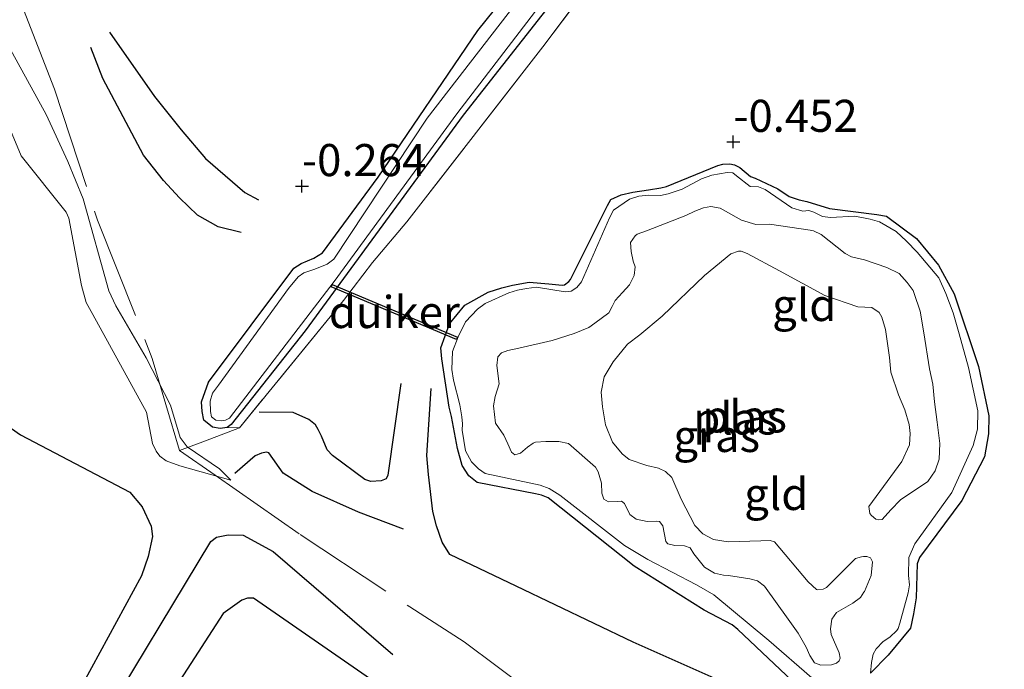
# Model space of a CAD drawing. Units: metres. Extents: x 199996 to 210002, y 512498 to 518751.
# Drawn here: x 202509 to 202586, y 514207 to 514258 of the extents above; entities that cross this region are included whole.
import ezdxf
from ezdxf.enums import TextEntityAlignment as Align

# ---------------------------------------------------------------- set-up
doc = ezdxf.new("R2010")
doc.units = ezdxf.units.M
doc.linetypes.add('IE-TERREINAFSCHEIDING', pattern=[10, 8, -2])
doc.layers.get('0').update_dxf_attribs({"lineweight": 25})
for name, color, linetype, lineweight in [('B-ME-GR-STRUIKEN-GV-B6', 93, 'Continuous', 18), ('B-ME-GW-GRONDWERKLIJN-L-B1', 10, 'Continuous', 25), ('B-ME-GW-HOOGTEPUNT-S-B1', 10, 'Continuous', 25), ('B-ME-GW-INSTEEKWATERGANG-L-B1', 10, 'Continuous', 25), ('B-ME-GW-KRUINLIJN-L-B1', 93, 'Continuous', 18), ('B-ME-GW-TEENLIJN-L-B1', 93, 'Continuous', 18), ('B-ME-IE-GRASLAND-GV-B6', 93, 'Continuous', 18), ('B-ME-IE-GRONDWERKLIJN-GROND_INGERICHT-GV-B6', 253, 'Continuous', 18), ('B-ME-IE-RIET-GV-B6', 10, 'Continuous', 25), ('B-ME-IE-TERREINAFSCHEIDING-RASTERHEKWERK-L-B1', 8, 'IE-TERREINAFSCHEIDING', 18), ('B-ME-KW-DUIKER-GV-B6', 10, 'Continuous', 25), ('B-ME-OG-BREUK-L-B1', 10, 'Continuous', 25), ('B-ME-OG-WATER-GV-B6', 153, 'Continuous', 18)]:
    doc.layers.add(name, color=color, linetype=linetype, lineweight=lineweight)
doc.styles.add('NLCS-ISO', font='NLCS-ISO.TTF')

# ---------------------------------------------------------------- blocks, each defined once
blk = doc.blocks.new('hoogtepunt')
for p, q in [((-0.5, 0), (0.5, 0)), ((0, 0.5), (0, -0.5))]:
    blk.add_line(p, q)

msp = doc.modelspace()

# ---------------------------------------------------------------- linework, layer by layer
at = {"layer": 'B-ME-GR-STRUIKEN-GV-B6'}
msp.add_polyline3d([(202582.6632, 514296.9038, -0.1916), (202576.4609, 514289.9736, -0.2122), (202568.4886, 514280.9374, -0.2168), (202557.9799, 514267.1984, -0.2168), (202549.5033, 514255.9655, -0.2122), (202538.908, 514242.3315, -0.1503), (202536.2297, 514239.1638, -0.304), (202533.9659, 514236.193, -0.164), (202525.8476, 514226.2893, -0.0929), (202524.884, 514226.3045, -0.1835), (202525.186, 514226.5466, -0.1835), (202530.9735, 514233.8428, -0.2138), (202543.3069, 514250.6525, -0.2503), (202554.0448, 514264.3111, -0.3313), (202563.328, 514276.2603, -0.3374), (202570.5671, 514285.6594, -0.311), (202577.4536, 514293.6258, -0.2057), (202578.1729, 514294.1551, -0.2057), (202579.0984, 514294.7619, -0.2057), (202582.6632, 514296.9038, -0.1916)], dxfattribs=at)
at = {"layer": 'B-ME-GW-GRONDWERKLIJN-L-B1'}
for points in [[(202525.9741, 514241.5097, -0.0605), (202524.1758, 514241.9382, 0.0058), (202522.5653, 514242.8647, -0.1779), (202521.1697, 514244.2089, -0.1013), (202519.9144, 514245.5619, 0.0109), (202518.3598, 514247.5318, -0.035), (202515.1881, 514253.5011, -0.1728), (202514.2416, 514255.9104, -0.3718)], [(202570.3997, 514205.2202, -0.1996), (202564.7192, 514210.5537, -0.2908), (202564.2728, 514210.9274, -0.2887), (202562.0979, 514212.0694, -0.3454), (202556.6304, 514215.5108, -0.3677), (202549.9281, 514220.8261, -0.3718), (202549.4016, 514221.0466, -0.3799), (202548.9415, 514221.129, -0.3819), (202544.397, 514222.0325, -0.3778), (202543.7363, 514222.5376, -0.3799), (202543.2273, 514223.3477, -0.3799), (202542.8547, 514224.6618, -0.3799), (202542.3935, 514227.1614, -0.3799), (202542.2138, 514227.8852, -0.3799), (202541.6328, 514231.6527, -0.5014), (202541.5629, 514232.5084, -0.5014), (202542.2295, 514234.3778, -0.5014), (202543.4361, 514235.8363, -0.5014), (202545.2411, 514236.8497, -0.5014), (202546.3065, 514237.1903, -0.5014), (202547.1384, 514237.4051, -0.5014), (202548.4408, 514237.6356, -0.5014), (202549.9694, 514237.5002, -0.5014), (202551.0093, 514237.4075, -0.556), (202551.2069, 514237.431, -0.556), (202551.5416, 514237.6872, -0.556), (202551.6756, 514237.8317, -0.556), (202554.541, 514243.6079, -0.5601), (202554.7996, 514244.0618, -0.5601), (202555.6235, 514244.433, -0.5601), (202556.5265, 514244.642, -0.5601), (202557.7406, 514244.823, -0.5601), (202558.7202, 514244.9919, -0.5601), (202559.1668, 514245.1, -0.5601), (202563.1676, 514246.7176, -0.475), (202563.5602, 514246.8344, -0.4791), (202564.1016, 514246.8441, -0.4811), (202564.4467, 514246.7691, -0.4811), (202564.8823, 514246.5688, -0.4811), (202565.7086, 514245.8544, -0.4811), (202566.0791, 514245.731, -0.4811), (202567.8272, 514244.8958, -0.5014), (202568.7193, 514244.3147, -0.5014), (202569.5085, 514244.0409, -0.5014), (202570.0979, 514243.9183, -0.5014), (202571.8696, 514243.3672, -0.5014), (202575.5515, 514242.9182, -0.4771), (202576.3212, 514242.7638, -0.4771), (202578.6606, 514241.0443, -0.5054), (202580.3693, 514238.9501, -0.4669), (202581.5818, 514236.731, -0.4629), (202583.497, 514231.0709, -0.4467), (202584.2852, 514227.2147, -0.4831), (202584.2596, 514225.818, -0.4811), (202583.9472, 514224.0327, -0.5317), (202582.1846, 514220.6177, -0.552), (202578.8898, 514216.1815, -0.5581), (202578.7192, 514215.6719, -0.5581), (202578.6329, 514213.039, -0.5378), (202578.4273, 514211.7792, -0.5338), (202578.1781, 514210.6786, -0.5338), (202576.4493, 514208.5567, -0.5358), (202575.0698, 514207.1515, -0.6353)], [(202564.9865, 514205.842, 0.001), (202556.5425, 514209.5749, 0.1984), (202547.4352, 514213.9358, 0.4442), (202542.2517, 514216.4108, 0.4616), (202541.6572, 514217.3848, 0.4616), (202541.2184, 514218.6354, 0.4616), (202540.9353, 514219.7524, 0.4616), (202540.5857, 514222.6579, 0.1055), (202540.4721, 514224.1207, 0.0707), (202540.8059, 514229.3474, -0.0822)], [(202538.6398, 514218.3979, 0.479), (202535.1215, 514219.6973, 0.4983), (202531.5267, 514221.3106, 0.4809), (202529.2649, 514222.7568, 0.4848), (202528.1454, 514224.3313, 0.3687), (202527.9459, 514224.374, 0.359), (202527.5628, 514224.3114, 0.3551), (202527.0598, 514224.112, 0.3532), (202525.4791, 514222.7237, 0.4035)], [(202552.1441, 514096.154, 0.3947), (202539.7198, 514106.3685, 0.3907), (202526.238, 514118.212, 0.4393), (202513.7217, 514128.5513, 0.4879), (202498.6317, 514141.2419, 0.5284), (202488.3713, 514151.0579, 0.4514), (202487.8953, 514151.8729, 0.4514), (202487.5812, 514153.1736, 0.4514), (202487.4901, 514155.622, 0.4514), (202488.1143, 514158.5115, 0.4555), (202496.6514, 514172.3633, 0.5149), (202504.5431, 514186.2894, 0.4026), (202514.6522, 514202.5536, 0.4973), (202523.6198, 514217.4141, 0.4063), (202524.0426, 514217.7529, 0.4063), (202524.9683, 514217.9411, 0.4063), (202526.1241, 514217.9216, 0.2788), (202528.4676, 514216.6372, 0.2674), (202537.7973, 514208.6231, 0.171)]]:
    msp.add_polyline3d(points, dxfattribs=at)
at = {"layer": 'B-ME-GW-INSTEEKWATERGANG-L-B1'}
msp.add_polyline3d([(202554.0448, 514264.3111, -0.3313), (202543.3069, 514250.6525, -0.2503), (202530.9735, 514233.8428, -0.2138), (202525.186, 514226.5466, -0.1835), (202524.884, 514226.3045, -0.1835), (202524.3268, 514226.2309, -0.228), (202523.7473, 514226.3464, -0.23), (202523.074, 514226.8756, -0.2361), (202522.9283, 514227.5525, -0.2361), (202522.8752, 514228.3058, -0.2361), (202523.437, 514229.8516, -0.2361), (202530.079, 514238.7239, -0.3495), (202530.6684, 514239.083, -0.3353), (202531.6417, 514239.5049, -0.3353), (202532.3108, 514239.9121, -0.3252), (202536.6602, 514245.8258, -0.2199), (202544.4284, 514257.2383, -0.2321), (202554.4035, 514269.616, -0.2442)], dxfattribs=at)
at = {"layer": 'B-ME-GW-KRUINLIJN-L-B1'}
msp.add_polyline3d([(202497.7563, 514261.7285, 0.4532), (202504.9975, 514254.5348, 0.3247), (202505.5652, 514253.7343, 0.3017), (202507.3268, 514251.0345, 0.5679), (202508.8217, 514247.4772, 0.6896), (202512.3368, 514243.0988, 0.6024), (202512.535, 514242.615, 0.6024), (202513.5126, 514237.3651, 0.4922), (202513.8773, 514236.045, 0.4922), (202514.3963, 514235.1174, 0.4922), (202518.5908, 514227.4949, 0.5542), (202519.0698, 514225.0706, 0.5797), (202519.3457, 514224.4665, 0.5669), (202519.6356, 514224.0653, 0.5542), (202520.1286, 514223.7209, 0.5372), (202521.1865, 514223.3155, 0.5244), (202525.1669, 514222.1972, 0.4067)], dxfattribs=at)
at = {"layer": 'B-ME-GW-TEENLIJN-L-B1'}
msp.add_polyline3d([(202525.1669, 514222.1972, 0.4067), (202524.2935, 514223.0798, 0.231), (202521.7591, 514224.7903, 0.0098), (202521.2136, 514225.5274, 0.0226), (202520.4591, 514228.0483, 0.0906), (202518.5644, 514231.7483, 0.1619), (202516.2078, 514235.7801, 0.0448), (202515.6462, 514236.9687, 0.054), (202513.663, 514244.1189, 0.272), (202512.4609, 514247.0392, 0.0517), (202510.7715, 514250.6938, -0.2168), (202507.1086, 514257.3112, -0.405), (202506.5258, 514257.9008, -0.4004), (202502.7157, 514261.1689, -0.3958)], dxfattribs=at)
at = {"layer": 'B-ME-IE-GRASLAND-GV-B6'}
for points in [[(202554.0448, 514264.3111, -0.3313), (202543.3069, 514250.6525, -0.2503), (202530.9735, 514233.8428, -0.2138), (202525.186, 514226.5466, -0.1835), (202524.884, 514226.3045, -0.1835), (202524.3268, 514226.2309, -0.228), (202523.7473, 514226.3464, -0.23), (202523.074, 514226.8756, -0.2361), (202522.9283, 514227.5525, -0.2361), (202522.8752, 514228.3058, -0.2361), (202523.437, 514229.8516, -0.2361), (202530.079, 514238.7239, -0.3495), (202530.6684, 514239.083, -0.3353), (202531.6417, 514239.5049, -0.3353), (202532.3108, 514239.9121, -0.3252), (202536.6602, 514245.8258, -0.2199), (202544.4284, 514257.2383, -0.2321), (202554.4035, 514269.616, -0.2442)], [(202547.8707, 514259.9705, -0.6088), (202540.4767, 514250.4117, -0.6088), (202533.1953, 514239.4216, -0.6088), (202532.683, 514239.0266, -0.6088), (202531.7298, 514238.6354, -0.6088), (202530.8706, 514238.3659, -0.6088), (202530.43, 514238.0434, -0.6088), (202529.6747, 514237.138, -0.6088), (202524.2106, 514229.6103, -0.6088), (202523.7284, 514228.9849, -0.6088), (202523.5714, 514228.3672, -0.6088), (202523.5812, 514227.5642, -0.6088), (202523.6673, 514227.1304, -0.6088), (202524.0126, 514226.8757, -0.6088), (202524.4312, 514226.8227, -0.6088), (202524.7429, 514226.866, -0.6088), (202525.0734, 514227.0264, -0.6088), (202533.2345, 514237.6888, -0.6088), (202542.7882, 514250.7593, -0.6088), (202552.2548, 514263.1012, -0.6088)], [(202574.5584, 514213.4689, -0.6337), (202574.2878, 514213.0564, -0.6337), (202573.6862, 514212.6217, -0.6337), (202572.4187, 514211.8889, -0.6337), (202572.0534, 514211.3808, -0.6337), (202571.9476, 514210.6137, -0.6337), (202572.0031, 514210.1884, -0.6337), (202572.625, 514208.7416, -0.6337), (202572.7045, 514208.3412, -0.6337), (202572.6334, 514208.1334, -0.6337), (202572.4112, 514207.9499, -0.6337), (202572.0254, 514207.8238, -0.6337), (202571.2056, 514207.7808, -0.6337), (202570.7066, 514207.9746, -0.6337), (202570.3253, 514208.5498, -0.6337), (202570.0396, 514209.1828, -0.6337), (202569.4314, 514210.2885, -0.6337), (202568.6367, 514211.3777, -0.6337), (202566.8018, 514213.9434, -0.6337), (202566.2563, 514214.3657, -0.6337), (202565.6486, 514214.5256, -0.6337), (202563.9907, 514214.766, -0.6337), (202563.5918, 514214.8059, -0.6337), (202562.8885, 514214.9502, -0.6337), (202562.1295, 514215.4356, -0.6337), (202561.2971, 514216.4556, -0.6337), (202561.0098, 514216.9272, -0.6337), (202560.5578, 514217.0775, -0.6337), (202559.811, 514217.1025, -0.6337), (202559.2623, 514217.244, -0.6337), (202559.1049, 514217.4355, -0.6337), (202558.879, 514218.6457, -0.6337), (202558.6208, 514218.9819, -0.6337), (202558.3708, 514219.0111, -0.6337), (202557.6488, 514218.9701, -0.6337), (202556.7957, 514219.1739, -0.6337), (202556.2886, 514219.5324, -0.6337), (202555.8842, 514220.3772, -0.6337), (202555.6574, 514220.5643, -0.6337), (202555.3254, 514220.5381, -0.6337), (202554.6296, 514220.5084, -0.6337), (202554.2664, 514220.7153, -0.6337), (202554.119, 514221.1886, -0.6337), (202554.0805, 514221.9811, -0.6337), (202553.8251, 514222.8572, -0.6337), (202553.6182, 514223.2228, -0.6337), (202551.5037, 514225.0561, -0.6337), (202550.7482, 514225.2199, -0.6337), (202549.7489, 514225.2036, -0.6337), (202548.9428, 514225.1629, -0.6337), (202548.7641, 514225.0986, -0.6337), (202548.3061, 514224.7715, -0.6337), (202547.7601, 514224.2969, -0.6337), (202547.3221, 514224.1902, -0.6337), (202547.0669, 514224.3797, -0.6337), (202546.771, 514225.032, -0.6337), (202546.4571, 514225.7094, -0.6337), (202545.8188, 514226.656, -0.6337), (202545.6706, 514227.9911, -0.6337), (202545.7956, 514228.7262, -0.6337), (202546.0976, 514229.7075, -0.6337), (202545.9201, 514231.1359, -0.6337), (202546.0063, 514231.8086, -0.6337), (202546.2961, 514232.1363, -0.6337), (202546.7866, 514232.3076, -0.6337), (202547.6261, 514232.4869, -0.6337), (202550.2255, 514233.0871, -0.6337), (202551.946, 514233.6207, -0.6337), (202553.0991, 514234.1105, -0.6337), (202553.5628, 514234.4456, -0.6337), (202554.6441, 514235.246, -0.6337), (202554.9093, 514235.7238, -0.6337), (202555.1552, 514236.1914, -0.6337), (202555.7233, 514236.8308, -0.6337), (202556.2571, 514237.4226, -0.6337), (202556.6436, 514238.1444, -0.6337), (202556.7014, 514238.8195, -0.6337), (202556.5641, 514239.2735, -0.6337), (202556.3935, 514240.0164, -0.6337), (202556.348, 514240.7236, -0.6337), (202556.7179, 514241.2465, -0.6337), (202556.8775, 514241.3847, -0.6337), (202557.6024, 514241.6224, -0.6337), (202560.6681, 514242.8292, -0.6337), (202561.3614, 514243.1738, -0.6337), (202562.0341, 514243.431, -0.6337), (202562.6084, 514243.5179, -0.6337), (202563.3504, 514243.394, -0.6337), (202565.0005, 514242.4726, -0.6337), (202566.1272, 514242.1384, -0.6337), (202567.1901, 514242.151, -0.6337), (202570.3627, 514241.6888, -0.6337), (202570.6331, 514241.6209, -0.6337), (202571.2188, 514241.3383, -0.6337), (202573.0843, 514239.8707, -0.6337), (202573.5848, 514239.5952, -0.6337), (202574.5902, 514239.3602, -0.6337), (202576.3323, 514238.7762, -0.6337), (202577.2926, 514238.3026, -0.6337), (202577.9338, 514237.5947, -0.6337), (202578.3855, 514236.9749, -0.6337), (202578.4769, 514236.7586, -0.6337), (202578.9411, 514235.3771, -0.6337), (202579.2235, 514233.6926, -0.6337), (202579.6605, 514230.8913, -0.6337), (202579.9274, 514229.6877, -0.6337), (202580.0607, 514228.3152, -0.6337), (202580.256, 514226.7355, -0.6337), (202580.4737, 514225.0615, -0.6337), (202580.4131, 514223.8464, -0.6337), (202580.1193, 514222.9435, -0.6337), (202579.5483, 514222.1075, -0.6337), (202577.401, 514220.6703, -0.6337), (202576.6529, 514219.8893, -0.6337), (202575.979, 514219.1282, -0.6337), (202575.6549, 514219.1077, -0.6499), (202575.4778, 514219.1628, -0.6499), (202575.1353, 514219.4572, -0.6499), (202575.0051, 514219.6111, -0.6499), (202574.9249, 514220.1445, -0.6499), (202577.5048, 514223.6493, -0.6499), (202578.1193, 514224.9479, -0.6499), (202578.1675, 514225.8527, -0.6499), (202578.0844, 514226.5328, -0.6499), (202577.748, 514227.6899, -0.6499), (202577.2628, 514228.8578, -0.6499), (202576.652, 514230.6217, -0.6499), (202576.5566, 514231.7622, -0.6499), (202576.2279, 514233.9437, -0.6499), (202575.9535, 514234.8937, -0.6499), (202575.7443, 514235.2729, -0.6499), (202575.1703, 514235.6555, -0.6499), (202574.0816, 514235.7017, -0.6499), (202571.5174, 514236.5997, -0.6499), (202567.973, 514238.5216, -0.6499), (202565.4568, 514239.8548, -0.6499), (202564.9686, 514240.0553, -0.6499), (202564.7685, 514240.0366, -0.6499), (202564.1642, 514239.8326, -0.6499), (202562.1218, 514238.1394, -0.6499), (202558.8131, 514234.9778, -0.6499), (202557.0807, 514233.5314, -0.6499), (202556.1008, 514232.7966, -0.6499), (202555.0064, 514231.4336, -0.6499), (202554.2831, 514230.2433, -0.6499), (202554.0703, 514229.0594, -0.6499), (202554.1646, 514227.9257, -0.6499), (202554.4081, 514226.5221, -0.6499), (202554.9451, 514225.1665, -0.6499), (202555.7086, 514224.2683, -0.6499), (202556.2528, 514223.8108, -0.6499), (202557.6247, 514223.3485, -0.6499), (202558.5188, 514223.1513, -0.6499), (202559.0897, 514222.8733, -0.6499), (202559.5635, 514222.4183, -0.6499), (202560.2893, 514220.7222, -0.6499), (202561.3743, 514218.6715, -0.6499), (202561.9998, 514218.017, -0.6499), (202562.8158, 514217.5689, -0.6499), (202563.9567, 514217.4051, -0.6499), (202566.5238, 514217.4745, -0.6499), (202567.2322, 514217.5133, -0.6499), (202567.5797, 514217.4019, -0.6499), (202570.1927, 514214.2768, -0.6499), (202570.856, 514213.6916, -0.6499), (202570.9446, 514213.664, -0.6499), (202571.3642, 514213.7116, -0.6499), (202571.6385, 514213.8335, -0.6499), (202573.9078, 514216.1104, -0.6499), (202574.372, 514216.2284, -0.6499), (202574.5084, 514216.2507, -0.6499), (202574.7881, 514216.2544, -0.6499), (202575.072, 514216.1466, -0.6499), (202575.2359, 514215.8301, -0.6337), (202575.115, 514214.7682, -0.6337), (202574.6019, 514213.5352, -0.6337), (202574.5584, 514213.4689, -0.6337)]]:
    msp.add_polyline3d(points, dxfattribs=at)
at = {"layer": 'B-ME-IE-GRONDWERKLIJN-GROND_INGERICHT-GV-B6'}
for points in [[(202554.4035, 514269.616, -0.2442), (202544.4284, 514257.2383, -0.2321), (202536.6602, 514245.8258, -0.2199), (202532.3108, 514239.9121, -0.3252), (202531.6417, 514239.5049, -0.3353), (202530.6684, 514239.083, -0.3353), (202530.079, 514238.7239, -0.3495), (202523.437, 514229.8516, -0.2361), (202522.8752, 514228.3058, -0.2361), (202522.9283, 514227.5525, -0.2361), (202523.074, 514226.8756, -0.2361), (202523.7473, 514226.3464, -0.23), (202524.3268, 514226.2309, -0.228), (202524.884, 514226.3045, -0.1835), (202525.8476, 514226.2893, -0.0929), (202533.9659, 514236.193, -0.164), (202536.2297, 514239.1638, -0.304), (202538.908, 514242.3315, -0.1503), (202549.5033, 514255.9655, -0.2122), (202557.9799, 514267.1984, -0.2168)], [(202484.9145, 514157.5943, 0.697), (202494.4425, 514172.5841, 0.7683), (202504.5247, 514189.6579, 0.5039), (202518.2079, 514214.7538, 0.4505), (202518.7327, 514216.2648, 0.4653), (202519.0528, 514217.8221, 0.4683), (202518.9468, 514218.6269, 0.4683), (202518.2657, 514220.1213, 0.4683), (202517.3014, 514221.2776, 0.4653), (202508.7617, 514225.7389, 0.1921), (202503.3088, 514229.5488, 0.1356), (202502.2817, 514231.0379, 0.1356), (202499.0713, 514238.259, 0.002), (202498.2978, 514239.5327, 0.0168), (202496.3609, 514241.3226, 0.0198), (202488.5087, 514250.4566, 0.1594), (202487.5273, 514251.9018, 0.1594), (202483.914, 514256.1667, 0.2247), (202474.2425, 514265.35, 0.302)], [(202507.3268, 514251.0345, 0.5679), (202508.8217, 514247.4772, 0.6896), (202512.3368, 514243.0988, 0.6024), (202512.535, 514242.615, 0.6024), (202513.5126, 514237.3651, 0.4922), (202513.8773, 514236.045, 0.4922), (202514.3963, 514235.1174, 0.4922), (202518.5908, 514227.4949, 0.5542), (202519.0698, 514225.0706, 0.5797), (202519.3457, 514224.4665, 0.5669), (202519.6356, 514224.0653, 0.5542), (202520.1286, 514223.7209, 0.5372), (202521.1865, 514223.3155, 0.5244), (202525.1669, 514222.1972, 0.4067), (202524.2935, 514223.0798, 0.231), (202521.7591, 514224.7903, 0.0098), (202521.2136, 514225.5274, 0.0226), (202520.4591, 514228.0483, 0.0906), (202518.5644, 514231.7483, 0.1619), (202516.2078, 514235.7801, 0.0448), (202515.6462, 514236.9687, 0.054), (202513.663, 514244.1189, 0.272), (202512.4609, 514247.0392, 0.0517), (202510.7715, 514250.6938, -0.2168), (202507.1086, 514257.3112, -0.405)], [(202507.1086, 514257.3112, -0.405), (202510.7715, 514250.6938, -0.2168), (202512.4609, 514247.0392, 0.0517), (202513.663, 514244.1189, 0.272), (202515.6462, 514236.9687, 0.054), (202516.2078, 514235.7801, 0.0448), (202518.5644, 514231.7483, 0.1619), (202520.4591, 514228.0483, 0.0906), (202521.2136, 514225.5274, 0.0226), (202521.7591, 514224.7903, 0.0098), (202524.2935, 514223.0798, 0.231), (202525.1669, 514222.1972, 0.4067), (202521.1865, 514223.3155, 0.5244), (202520.1286, 514223.7209, 0.5372), (202519.6356, 514224.0653, 0.5542), (202519.3457, 514224.4665, 0.5669), (202519.0698, 514225.0706, 0.5797), (202518.5908, 514227.4949, 0.5542), (202514.3963, 514235.1174, 0.4922), (202513.8773, 514236.045, 0.4922), (202513.5126, 514237.3651, 0.4922), (202512.535, 514242.615, 0.6024), (202512.3368, 514243.0988, 0.6024), (202508.8217, 514247.4772, 0.6896), (202507.3268, 514251.0345, 0.5679)], [(202575.0698, 514207.1515, -0.6353), (202575.1372, 514207.9823, -0.6353), (202575.2688, 514208.6344, -0.6353), (202575.4997, 514209.0646, -0.6353), (202576.0585, 514209.6324, -0.6353), (202576.5654, 514209.9605, -0.6353), (202577.1286, 514210.5011, -0.6353), (202577.2303, 514210.6508, -0.6353), (202577.352, 514211.0631, -0.6353), (202577.9959, 514213.4246, -0.6353), (202578.1058, 514214.0381, -0.6353), (202578.0216, 514214.7671, -0.6353), (202578.0692, 514216.1902, -0.6353), (202578.5362, 514217.2335, -0.6353), (202581.4046, 514221.2438, -0.6353), (202583.063, 514224.8992, -0.6353), (202583.4012, 514226.1737, -0.6353), (202583.4386, 514227.6162, -0.6353), (202582.6997, 514230.9778, -0.6353), (202581.9757, 514233.606, -0.6353), (202581.518, 514235.2478, -0.6353), (202580.9418, 514236.7582, -0.6353), (202580.3941, 514237.9649, -0.6353), (202578.7007, 514239.9652, -0.6353), (202577.8724, 514240.8317, -0.6353), (202577.0619, 514241.589, -0.6353), (202575.7705, 514242.3308, -0.6353), (202575.0481, 514242.549, -0.6353), (202573.8551, 514242.7743, -0.6353), (202571.9359, 514242.6847, -0.6353), (202571.3177, 514242.7378, -0.6353), (202570.6457, 514243.0763, -0.6353), (202570.2494, 514243.2287, -0.6353), (202569.7774, 514243.1586, -0.6353), (202568.9359, 514243.4204, -0.6353), (202566.8531, 514244.8455, -0.6353), (202566.3285, 514245.054, -0.6353), (202565.6772, 514245.0946, -0.6353), (202564.6248, 514245.9175, -0.6353), (202564.3219, 514246.1413, -0.6353), (202563.8935, 514246.1903, -0.6353), (202562.6844, 514245.9576, -0.6353), (202561.8866, 514245.694, -0.6353), (202560.3859, 514244.8881, -0.6353), (202559.2854, 514244.5049, -0.6353), (202558.6939, 514244.3942, -0.6353), (202557.7447, 514244.4142, -0.6353), (202556.9999, 514244.3414, -0.6353), (202556.2772, 514244.0901, -0.6353), (202555.0298, 514243.2345, -0.6353), (202554.7131, 514242.6432, -0.6353), (202552.531, 514237.6479, -0.6353), (202552.1591, 514237.2228, -0.6353), (202551.708, 514236.9388, -0.6353), (202551.2395, 514236.8902, -0.6353), (202549.0159, 514237.2483, -0.6353), (202548.2425, 514237.1359, -0.6353), (202547.535, 514237.0062, -0.6353), (202546.8455, 514236.8094, -0.6353), (202545.0138, 514235.9703, -0.6353), (202544.4065, 514235.5277, -0.6353), (202543.4657, 514234.5541, -0.6353), (202542.9053, 514233.3688, -0.6353), (202542.4524, 514232.2233, -0.6353), (202542.4163, 514230.816, -0.6353), (202542.5365, 514229.9949, -0.6353), (202543.0274, 514228.0642, -0.6353), (202543.1871, 514227.1304, -0.6353), (202543.2321, 514226.5982, -0.6353), (202543.2135, 514226.1117, -0.6353), (202543.4802, 514224.4807, -0.6353), (202543.9357, 514223.6233, -0.6353), (202544.4854, 514223.0896, -0.6353), (202545.0209, 514222.7287, -0.6353), (202549.3106, 514221.8195, -0.6353), (202550.0145, 514221.5422, -0.6353), (202550.8417, 514221.0258, -0.6353), (202555.8737, 514217.1191, -0.6353), (202557.7052, 514216.0312, -0.6353), (202561.5041, 514214.0529, -0.6353), (202562.8504, 514213.2553, -0.6353), (202567.1298, 514209.7089, -0.6337), (202570.4858, 514206.7964, -0.6337)]]:
    msp.add_polyline3d(points, dxfattribs=at)
at = {"layer": 'B-ME-IE-RIET-GV-B6'}
msp.add_polyline3d([(202474.2425, 514265.35, 0.302), (202483.914, 514256.1667, 0.2247), (202487.5273, 514251.9018, 0.1594), (202488.5087, 514250.4566, 0.1594), (202496.3609, 514241.3226, 0.0198), (202498.2978, 514239.5327, 0.0168), (202499.0713, 514238.259, 0.002), (202502.2817, 514231.0379, 0.1356), (202503.3088, 514229.5488, 0.1356), (202508.7617, 514225.7389, 0.1921), (202517.3014, 514221.2776, 0.4653), (202518.2657, 514220.1213, 0.4683), (202518.9468, 514218.6269, 0.4683), (202519.0528, 514217.8221, 0.4683), (202518.7327, 514216.2648, 0.4653), (202518.2079, 514214.7538, 0.4505), (202504.5247, 514189.6579, 0.5039), (202494.4425, 514172.5841, 0.7683), (202484.9145, 514157.5943, 0.697)], dxfattribs=at)
at = {"layer": 'B-ME-IE-TERREINAFSCHEIDING-RASTERHEKWERK-L-B1'}
for points in [[(202582.6632, 514296.9038, -0.1916), (202576.4609, 514289.9736, -0.2122), (202568.4886, 514280.9374, -0.2168), (202557.9799, 514267.1984, -0.2168), (202549.5033, 514255.9655, -0.2122), (202538.908, 514242.3315, -0.1503), (202536.2297, 514239.1638, -0.304), (202533.9659, 514236.193, -0.164), (202525.8476, 514226.2893, -0.0929), (202523.0001, 514225.1884, -0.1388), (202521.1557, 514224.5096, 0.0586), (202523.9488, 514222.6038, 0.2766), (202530.5811, 514217.9807, 0.451), (202539.1299, 514212.321, 0.4304), (202543.382, 514209.5988, 0.2542), (202552.4452, 514202.8396, 0.1428), (202568.5527, 514193.8002, -0.0739), (202580.0613, 514188.4154, -0.1098), (202589.4623, 514184.8605, -0.315)], [(202508.9924, 514258.8695, -0.5559), (202511.4052, 514252.673, -0.168), (202514.772, 514242.4635, 0.2129), (202519.0438, 514231.6972, 0.1395), (202521.1557, 514224.5096, 0.0586)]]:
    msp.add_polyline3d(points, dxfattribs=at)
at = {"layer": 'B-ME-KW-DUIKER-GV-B6'}
msp.add_polyline3d([(202542.7783, 514233.1699, -0.6353), (202532.9961, 514237.2587, -0.6088), (202533.0733, 514237.4432, -0.6088), (202542.8554, 514233.3544, -0.6353), (202542.7783, 514233.1699, -0.6353)], dxfattribs=at)
at = {"layer": 'B-ME-OG-BREUK-L-B1'}
for points in [[(202515.7002, 514257.1263, -0.4892), (202519.2128, 514252.1051, -0.4228), (202521.294, 514249.5131, -0.1728), (202523.1924, 514247.2595, -0.2902), (202526.2595, 514244.6162, -0.2493), (202527.3172, 514244.0384, -0.2442)], [(202538.4193, 514229.7272, -0.2815), (202537.4197, 514222.5838, 0.0591), (202537.2966, 514222.3126, 0.0784), (202536.9051, 514222.1482, 0.0939), (202536.0997, 514222.1085, 0.1191), (202535.6331, 514222.2498, 0.1191), (202533.0983, 514224.1369, 0.1404), (202532.6828, 514224.5795, 0.1268), (202532.242, 514225.6372, 0.1171), (202531.9924, 514226.1404, 0.1171), (202531.7654, 514226.505, 0.1113), (202531.2615, 514226.9248, 0.1036), (202530.0262, 514227.4676, 0.0668), (202527.3689, 514227.4934, -0.1151)], [(202536.7435, 514206.2191, -0.1692), (202526.9266, 514213.0132, -0.0869), (202526.4611, 514213.0107, -0.0869), (202526.019, 514212.8648, -0.0955), (202524.5854, 514211.8089, -0.104), (202518.0911, 514201.8081, -0.1635), (202507.0733, 514183.5511, -0.223), (202494.3148, 514161.3923, -0.189), (202491.435, 514155.8328, -0.24), (202491.5608, 514155.3629, -0.24), (202491.8951, 514154.7431, -0.24), (202497.6931, 514148.7712, -0.155), (202512.232, 514135.6419, -0.0756), (202524.0142, 514125.6275, -0.0614), (202545.6415, 514107.8122, -0.2259), (202567.5135, 514088.943, -0.2967)]]:
    msp.add_polyline3d(points, dxfattribs=at)
at = {"layer": 'B-ME-OG-WATER-GV-B6'}
for points in [[(202552.2548, 514263.1012, -0.6088), (202542.7882, 514250.7593, -0.6088), (202533.2345, 514237.6888, -0.6088), (202525.0734, 514227.0264, -0.6088), (202524.7429, 514226.866, -0.6088), (202524.4312, 514226.8227, -0.6088), (202524.0126, 514226.8757, -0.6088), (202523.6673, 514227.1304, -0.6088), (202523.5812, 514227.5642, -0.6088), (202523.5714, 514228.3672, -0.6088), (202523.7284, 514228.9849, -0.6088), (202524.2106, 514229.6103, -0.6088), (202529.6747, 514237.138, -0.6088), (202530.43, 514238.0434, -0.6088), (202530.8706, 514238.3659, -0.6088), (202531.7298, 514238.6354, -0.6088), (202532.683, 514239.0266, -0.6088), (202533.1953, 514239.4216, -0.6088), (202540.4767, 514250.4117, -0.6088), (202547.8707, 514259.9705, -0.6088)], [(202570.4858, 514206.7964, -0.6337), (202567.1298, 514209.7089, -0.6337), (202562.8504, 514213.2553, -0.6353), (202561.5041, 514214.0529, -0.6353), (202557.7052, 514216.0312, -0.6353), (202555.8737, 514217.1191, -0.6353), (202550.8417, 514221.0258, -0.6353), (202550.0145, 514221.5422, -0.6353), (202549.3106, 514221.8195, -0.6353), (202545.0209, 514222.7287, -0.6353), (202544.4854, 514223.0896, -0.6353), (202543.9357, 514223.6233, -0.6353), (202543.4802, 514224.4807, -0.6353), (202543.2135, 514226.1117, -0.6353), (202543.2321, 514226.5982, -0.6353), (202543.1871, 514227.1304, -0.6353), (202543.0274, 514228.0642, -0.6353), (202542.5365, 514229.9949, -0.6353), (202542.4163, 514230.816, -0.6353), (202542.4524, 514232.2233, -0.6353), (202542.9053, 514233.3688, -0.6353), (202543.4657, 514234.5541, -0.6353), (202544.4065, 514235.5277, -0.6353), (202545.0138, 514235.9703, -0.6353), (202546.8455, 514236.8094, -0.6353), (202547.535, 514237.0062, -0.6353), (202548.2425, 514237.1359, -0.6353), (202549.0159, 514237.2483, -0.6353), (202551.2395, 514236.8902, -0.6353), (202551.708, 514236.9388, -0.6353), (202552.1591, 514237.2228, -0.6353), (202552.531, 514237.6479, -0.6353), (202554.7131, 514242.6432, -0.6353), (202555.0298, 514243.2345, -0.6353), (202556.2772, 514244.0901, -0.6353), (202556.9999, 514244.3414, -0.6353), (202557.7447, 514244.4142, -0.6353), (202558.6939, 514244.3942, -0.6353), (202559.2854, 514244.5049, -0.6353), (202560.3859, 514244.8881, -0.6353), (202561.8866, 514245.694, -0.6353), (202562.6844, 514245.9576, -0.6353), (202563.8935, 514246.1903, -0.6353), (202564.3219, 514246.1413, -0.6353), (202564.6248, 514245.9175, -0.6353), (202565.6772, 514245.0946, -0.6353), (202566.3285, 514245.054, -0.6353), (202566.8531, 514244.8455, -0.6353), (202568.9359, 514243.4204, -0.6353), (202569.7774, 514243.1586, -0.6353), (202570.2494, 514243.2287, -0.6353), (202570.6457, 514243.0763, -0.6353), (202571.3177, 514242.7378, -0.6353), (202571.9359, 514242.6847, -0.6353), (202573.8551, 514242.7743, -0.6353), (202575.0481, 514242.549, -0.6353), (202575.7705, 514242.3308, -0.6353), (202577.0619, 514241.589, -0.6353), (202577.8724, 514240.8317, -0.6353), (202578.7007, 514239.9652, -0.6353), (202580.3941, 514237.9649, -0.6353), (202580.9418, 514236.7582, -0.6353), (202581.518, 514235.2478, -0.6353), (202581.9757, 514233.606, -0.6353), (202582.6997, 514230.9778, -0.6353), (202583.4386, 514227.6162, -0.6353), (202583.4012, 514226.1737, -0.6353), (202583.063, 514224.8992, -0.6353), (202581.4046, 514221.2438, -0.6353), (202578.5362, 514217.2335, -0.6353), (202578.0692, 514216.1902, -0.6353), (202578.0216, 514214.7671, -0.6353), (202578.1058, 514214.0381, -0.6353), (202577.9959, 514213.4246, -0.6353), (202577.352, 514211.0631, -0.6353), (202577.2303, 514210.6508, -0.6353), (202577.1286, 514210.5011, -0.6353), (202576.5654, 514209.9605, -0.6353), (202576.0585, 514209.6324, -0.6353), (202575.4997, 514209.0646, -0.6353), (202575.2688, 514208.6344, -0.6353), (202575.1372, 514207.9823, -0.6353), (202575.0698, 514207.1515, -0.6353)], [(202574.5584, 514213.4689, -0.6337), (202574.6019, 514213.5352, -0.6337), (202575.115, 514214.7682, -0.6337), (202575.2359, 514215.8301, -0.6337), (202575.072, 514216.1466, -0.6499), (202574.7881, 514216.2544, -0.6499), (202574.5084, 514216.2507, -0.6499), (202574.372, 514216.2284, -0.6499), (202573.9078, 514216.1104, -0.6499), (202571.6385, 514213.8335, -0.6499), (202571.3642, 514213.7116, -0.6499), (202570.9446, 514213.664, -0.6499), (202570.856, 514213.6916, -0.6499), (202570.1927, 514214.2768, -0.6499), (202567.5797, 514217.4019, -0.6499), (202567.2322, 514217.5133, -0.6499), (202566.5238, 514217.4745, -0.6499), (202563.9567, 514217.4051, -0.6499), (202562.8158, 514217.5689, -0.6499), (202561.9998, 514218.017, -0.6499), (202561.3743, 514218.6715, -0.6499), (202560.2893, 514220.7222, -0.6499), (202559.5635, 514222.4183, -0.6499), (202559.0897, 514222.8733, -0.6499), (202558.5188, 514223.1513, -0.6499), (202557.6247, 514223.3485, -0.6499), (202556.2528, 514223.8108, -0.6499), (202555.7086, 514224.2683, -0.6499), (202554.9451, 514225.1665, -0.6499), (202554.4081, 514226.5221, -0.6499), (202554.1646, 514227.9257, -0.6499), (202554.0703, 514229.0594, -0.6499), (202554.2831, 514230.2433, -0.6499), (202555.0064, 514231.4336, -0.6499), (202556.1008, 514232.7966, -0.6499), (202557.0807, 514233.5314, -0.6499), (202558.8131, 514234.9778, -0.6499), (202562.1218, 514238.1394, -0.6499), (202564.1642, 514239.8326, -0.6499), (202564.7685, 514240.0366, -0.6499), (202564.9686, 514240.0553, -0.6499), (202565.4568, 514239.8548, -0.6499), (202567.973, 514238.5216, -0.6499), (202571.5174, 514236.5997, -0.6499), (202574.0816, 514235.7017, -0.6499), (202575.1703, 514235.6555, -0.6499), (202575.7443, 514235.2729, -0.6499), (202575.9535, 514234.8937, -0.6499), (202576.2279, 514233.9437, -0.6499), (202576.5566, 514231.7622, -0.6499), (202576.652, 514230.6217, -0.6499), (202577.2628, 514228.8578, -0.6499), (202577.748, 514227.6899, -0.6499), (202578.0844, 514226.5328, -0.6499), (202578.1675, 514225.8527, -0.6499), (202578.1193, 514224.9479, -0.6499), (202577.5048, 514223.6493, -0.6499), (202574.9249, 514220.1445, -0.6499), (202575.0051, 514219.6111, -0.6499), (202575.1353, 514219.4572, -0.6499), (202575.4778, 514219.1628, -0.6499), (202575.6549, 514219.1077, -0.6499), (202575.979, 514219.1282, -0.6337), (202576.6529, 514219.8893, -0.6337), (202577.401, 514220.6703, -0.6337), (202579.5483, 514222.1075, -0.6337), (202580.1193, 514222.9435, -0.6337), (202580.4131, 514223.8464, -0.6337), (202580.4737, 514225.0615, -0.6337), (202580.256, 514226.7355, -0.6337), (202580.0607, 514228.3152, -0.6337), (202579.9274, 514229.6877, -0.6337), (202579.6605, 514230.8913, -0.6337), (202579.2235, 514233.6926, -0.6337), (202578.9411, 514235.3771, -0.6337), (202578.4769, 514236.7586, -0.6337), (202578.3855, 514236.9749, -0.6337), (202577.9338, 514237.5947, -0.6337), (202577.2926, 514238.3026, -0.6337), (202576.3323, 514238.7762, -0.6337), (202574.5902, 514239.3602, -0.6337), (202573.5848, 514239.5952, -0.6337), (202573.0843, 514239.8707, -0.6337), (202571.2188, 514241.3383, -0.6337), (202570.6331, 514241.6209, -0.6337), (202570.3627, 514241.6888, -0.6337), (202567.1901, 514242.151, -0.6337), (202566.1272, 514242.1384, -0.6337), (202565.0005, 514242.4726, -0.6337), (202563.3504, 514243.394, -0.6337), (202562.6084, 514243.5179, -0.6337), (202562.0341, 514243.431, -0.6337), (202561.3614, 514243.1738, -0.6337), (202560.6681, 514242.8292, -0.6337), (202557.6024, 514241.6224, -0.6337), (202556.8775, 514241.3847, -0.6337), (202556.7179, 514241.2465, -0.6337), (202556.348, 514240.7236, -0.6337), (202556.3935, 514240.0164, -0.6337), (202556.5641, 514239.2735, -0.6337), (202556.7014, 514238.8195, -0.6337), (202556.6436, 514238.1444, -0.6337), (202556.2571, 514237.4226, -0.6337), (202555.7233, 514236.8308, -0.6337), (202555.1552, 514236.1914, -0.6337), (202554.9093, 514235.7238, -0.6337), (202554.6441, 514235.246, -0.6337), (202553.5628, 514234.4456, -0.6337), (202553.0991, 514234.1105, -0.6337), (202551.946, 514233.6207, -0.6337), (202550.2255, 514233.0871, -0.6337), (202547.6261, 514232.4869, -0.6337), (202546.7866, 514232.3076, -0.6337), (202546.2961, 514232.1363, -0.6337), (202546.0063, 514231.8086, -0.6337), (202545.9201, 514231.1359, -0.6337), (202546.0976, 514229.7075, -0.6337), (202545.7956, 514228.7262, -0.6337), (202545.6706, 514227.9911, -0.6337), (202545.8188, 514226.656, -0.6337), (202546.4571, 514225.7094, -0.6337), (202546.771, 514225.032, -0.6337), (202547.0669, 514224.3797, -0.6337), (202547.3221, 514224.1902, -0.6337), (202547.7601, 514224.2969, -0.6337), (202548.3061, 514224.7715, -0.6337), (202548.7641, 514225.0986, -0.6337), (202548.9428, 514225.1629, -0.6337), (202549.7489, 514225.2036, -0.6337), (202550.7482, 514225.2199, -0.6337), (202551.5037, 514225.0561, -0.6337), (202553.6182, 514223.2228, -0.6337), (202553.8251, 514222.8572, -0.6337), (202554.0805, 514221.9811, -0.6337), (202554.119, 514221.1886, -0.6337), (202554.2664, 514220.7153, -0.6337), (202554.6296, 514220.5084, -0.6337), (202555.3254, 514220.5381, -0.6337), (202555.6574, 514220.5643, -0.6337), (202555.8842, 514220.3772, -0.6337), (202556.2886, 514219.5324, -0.6337), (202556.7957, 514219.1739, -0.6337), (202557.6488, 514218.9701, -0.6337), (202558.3708, 514219.0111, -0.6337), (202558.6208, 514218.9819, -0.6337), (202558.879, 514218.6457, -0.6337), (202559.1049, 514217.4355, -0.6337), (202559.2623, 514217.244, -0.6337), (202559.811, 514217.1025, -0.6337), (202560.5578, 514217.0775, -0.6337), (202561.0098, 514216.9272, -0.6337), (202561.2971, 514216.4556, -0.6337), (202562.1295, 514215.4356, -0.6337), (202562.8885, 514214.9502, -0.6337), (202563.5918, 514214.8059, -0.6337), (202563.9907, 514214.766, -0.6337), (202565.6486, 514214.5256, -0.6337), (202566.2563, 514214.3657, -0.6337), (202566.8018, 514213.9434, -0.6337), (202568.6367, 514211.3777, -0.6337), (202569.4314, 514210.2885, -0.6337), (202570.0396, 514209.1828, -0.6337), (202570.3253, 514208.5498, -0.6337), (202570.7066, 514207.9746, -0.6337), (202571.2056, 514207.7808, -0.6337), (202572.0254, 514207.8238, -0.6337), (202572.4112, 514207.9499, -0.6337), (202572.6334, 514208.1334, -0.6337), (202572.7045, 514208.3412, -0.6337), (202572.625, 514208.7416, -0.6337), (202572.0031, 514210.1884, -0.6337), (202571.9476, 514210.6137, -0.6337), (202572.0534, 514211.3808, -0.6337), (202572.4187, 514211.8889, -0.6337), (202573.6862, 514212.6217, -0.6337), (202574.2878, 514213.0564, -0.6337), (202574.5584, 514213.4689, -0.6337)]]:
    msp.add_polyline3d(points, dxfattribs=at)

# ---------------------------------------------------------------- block references
at = {"layer": 'B-ME-GW-HOOGTEPUNT-S-B1', "rotation": 90}
for p in [(202564.365, 514248.562, -0.452), (202564.365, 514248.562, -0.452), (202530.718, 514245.115, -0.2645), (202530.718, 514245.115, -0.2645)]:
    msp.add_blockref('hoogtepunt', p, dxfattribs=at)

# ---------------------------------------------------------------- texts
at = {"layer": 'B-ME-GW-HOOGTEPUNT-S-B1', "ltscale": 0.2, "style": 'NLCS-ISO'}
for s, p in [('-0.452', (202564.365, 514248.562, -0.452)), ('-0.452', (202564.365, 514248.562, -0.452)), ('-0.264', (202530.718, 514245.115, -0.2645)), ('-0.264', (202530.718, 514245.115, -0.2645))]:
    msp.add_text(s, height=2.5, dxfattribs=at).set_placement(p, align=Align.BOTTOM_LEFT)
at = {"layer": 'B-ME-IE-GRASLAND-GV-B6', "ltscale": 0.2, "style": 'NLCS-ISO'}
msp.add_text('gras', height=2.5, dxfattribs=at).set_placement((202563.0721, 514225.6494), align=Align.MIDDLE_CENTER)
at = {"layer": 'B-ME-IE-GRONDWERKLIJN-GROND_INGERICHT-GV-B6', "ltscale": 0.2, "style": 'NLCS-ISO'}
for p in [(202569.9004, 514235.8535), (202567.719, 514221.1279)]:
    msp.add_text('gld', height=2.5, dxfattribs=at).set_placement(p, align=Align.MIDDLE_CENTER)
at = {"layer": 'B-ME-KW-DUIKER-GV-B6', "ltscale": 0.2, "style": 'NLCS-ISO'}
msp.add_text('duiker', height=2.5, dxfattribs=at).set_placement((202537.9258, 514235.3066), align=Align.MIDDLE_CENTER)
at = {"layer": 'B-ME-OG-WATER-GV-B6', "ltscale": 0.2, "style": 'NLCS-ISO'}
for p in [(202564.5406, 514227.0073), (202565.2468, 514227.1726)]:
    msp.add_text('plas', height=2.5, dxfattribs=at).set_placement(p, align=Align.MIDDLE_CENTER)

doc.saveas('drawing.dxf')
